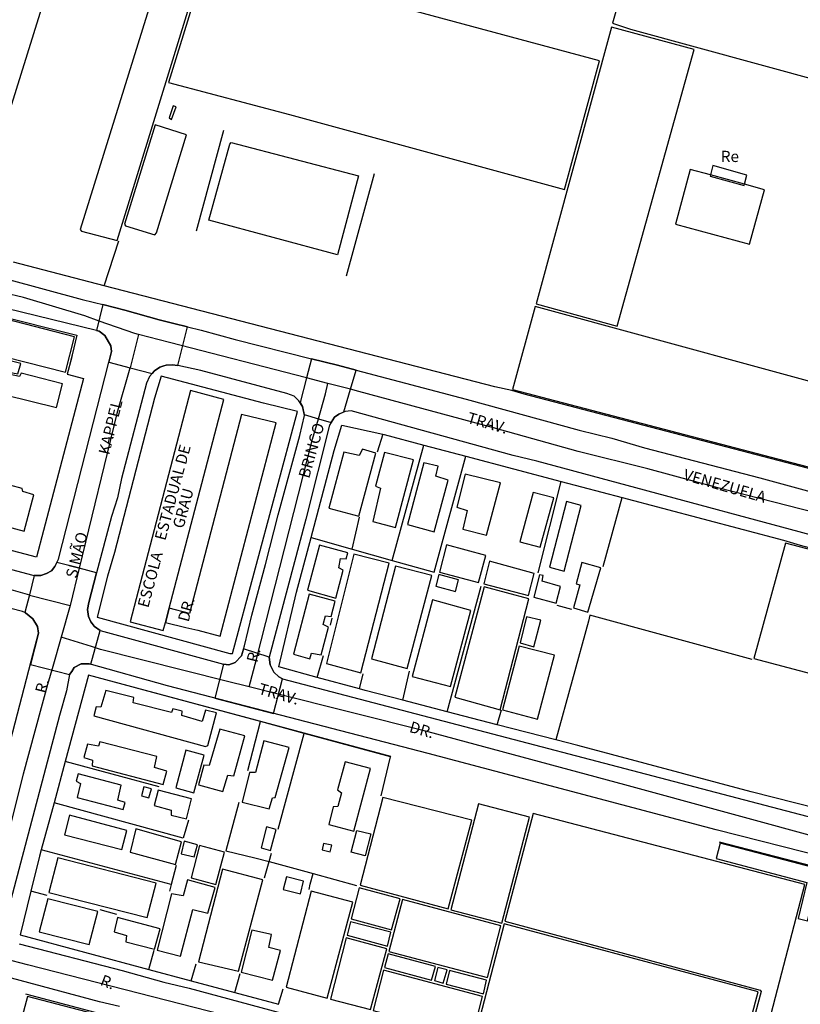
# Model space of a CAD drawing. Units: millimetres. Extents: x 180697 to 183114, y 1679821 to 1682597.
# Drawn here: x 180840 to 181014, y 1680504 to 1680723 of the extents above; entities that cross this region are included whole.
import ezdxf
from ezdxf.enums import TextEntityAlignment as Align

# ---------------------------------------------------------------- set-up
doc = ezdxf.new("R2010")
doc.units = ezdxf.units.MM
doc.header["$LTSCALE"] = 10
doc.linetypes.add('DIVIDE2', pattern=[0.625, 0.25, -0.125, 0, -0.125, 0, -0.125])
for name, color, linetype in [('T-ALINH-PROJ-C', 6, 'Continuous'), ('V-CRUZAMENTO', 1, 'Continuous'), ('V-EDIFICACAO', 7, 'Continuous'), ('V-EDIFICACAO_IDENTIFICADA', 6, 'Continuous'), ('V-EIXO_DE_LOGRADOURO', 3, 'Continuous'), ('V-LOTE', 1, 'Continuous'), ('V-NOME_DOS_LOGRADOUROS', 7, 'Continuous'), ('V-QUADRA', 6, 'Continuous'), ('V-TESTADA', 5, 'Continuous')]:
    doc.layers.add(name, color=color, linetype=linetype)

# ---------------------------------------------------------------- blocks, each defined once
blk = doc.blocks.new('704VIIIP_img_geo')
at = {"layer": 'V-CRUZAMENTO'}
blk.add_line((180873.07, 1680651.27), (180873.07, 1680651.27), dxfattribs=at)
for points in [[(180877.08, 1680654.78), (180874.07, 1680655.52), (180870.79, 1680656.32), (180863.16, 1680658.47), (180858.57, 1680659.63), (180858.24, 1680659.71), (180856.8, 1680653.97), (180857.4, 1680653.83), (180858.69, 1680652.83), (180860.03, 1680650.55), (180860.2, 1680649.23), (180859.61, 1680646.91), (180864.29, 1680645.66), (180869.22, 1680644.34), (180869.74, 1680644.92), (180870.95, 1680645.74), (180871.83, 1680646.04), (180872.32, 1680646.21), (180873.67, 1680646.31), (180874.97, 1680646.17)], [(180903.1, 1680635.22), (180906.26, 1680634.27), (180906.26, 1680634.27), (180909.11, 1680633.41), (180909.11, 1680633.41), (180909.87, 1680634.65), (180910.79, 1680635.31), (180911.92, 1680635.79), (180911.92, 1680635.79), (180913.4, 1680640.86), (180913.4, 1680640.86), (180914.64, 1680645.09), (180914.64, 1680645.09), (180910.48, 1680646.19), (180904.73, 1680647.64), (180904.73, 1680647.64), (180903.62, 1680643.39), (180903.62, 1680643.39), (180902.18, 1680637.9), (180902.18, 1680637.9), (180902.71, 1680637.03), (180903.1, 1680635.22)], [(180842.67, 1680589.72), (180843.67, 1680587.96), (180843.94, 1680586.47), (180842.12, 1680579.53), (180842.12, 1680579.53), (180850.84, 1680577.25), (180850.84, 1680577.25), (180851.3, 1680577.98), (180851.3, 1680577.98), (180851.83, 1680578.83), (180853.38, 1680579.67), (180855.07, 1680579.68), (180855.2, 1680579.64), (180855.53, 1680579.55), (180855.53, 1680579.55), (180857.63, 1680587.05), (180857.63, 1680587.05), (180856.39, 1680587.97), (180856.39, 1680587.97), (180855.54, 1680589.05), (180855.05, 1680590.23), (180854.82, 1680591.76), (180855.11, 1680593.35), (180856.85, 1680599.96), (180856.85, 1680599.96), (180853, 1680600.96), (180853, 1680600.96), (180848.01, 1680602.25), (180848.01, 1680602.25), (180847.56, 1680601.33), (180846.81, 1680600.42), (180845.71, 1680599.8), (180844.41, 1680599.34), (180842.95, 1680599.38), (180842.95, 1680599.38), (180841.87, 1680595), (180841.87, 1680595), (180840.9, 1680591.1), (180840.9, 1680591.1), (180841.02, 1680591.05), (180842.67, 1680589.72)], [(180898.27, 1680576.29), (180897.43, 1680576.79), (180896.35, 1680577.8), (180895.49, 1680579.41), (180895.28, 1680581.18), (180889.58, 1680582.99), (180889.09, 1680581.45), (180887.68, 1680579.94), (180886.34, 1680579.41), (180885.11, 1680579.55), (180883.15, 1680572.03), (180896.27, 1680568.61)]]:
    blk.add_lwpolyline(points, close=True, dxfattribs=at)
at = {"layer": 'V-EDIFICACAO'}
for points in [[(180915.85, 1680850.77), (180908.03, 1680852.93), (180853.16, 1680676.43), (180853.52, 1680676.09), (180861.44, 1680674), (180915.85, 1680850.77)], [(180830.82, 1680681.75), (180875.94, 1680826.38), (180860.47, 1680831.27), (180859.99, 1680830.47), (180814.33, 1680686.76), (180816.77, 1680685.95), (180815.25, 1680680.6), (180825.93, 1680677.24), (180827.76, 1680682.56), (180830.82, 1680681.75)], [(180961.07, 1680685.37), (180968.88, 1680714.05), (180881.61, 1680737.58), (180872.86, 1680709.25), (180899.83, 1680702.06), (180961.07, 1680685.37)], [(181062.18, 1680697.46), (181062.73, 1680698.55), (181066.25, 1680711.96), (180975.8, 1680736.66), (180971.75, 1680722.4), (180975.76, 1680721.08), (181062.18, 1680697.46)], [(180989.96, 1680716.6), (180971.52, 1680721.55), (180954.76, 1680659.9), (180972.81, 1680654.89), (180989.96, 1680716.6)], [(180873.9, 1680704.05), (180873.04, 1680701.35), (180873.56, 1680700.98), (180874.58, 1680703.78), (180873.9, 1680704.05)], [(180869.81, 1680675.27), (180870.17, 1680675.72), (180876.84, 1680697.56), (180869.89, 1680699.75), (180863.1, 1680677.61), (180863.26, 1680677.3), (180869.81, 1680675.27)], [(180993.6, 1680688.65), (180989.08, 1680689.8), (180985.77, 1680677.63), (181002.31, 1680673.21), (181005.64, 1680685.32), (181001.18, 1680686.59)], [(180993.6, 1680688.65), (180993.51, 1680688.32), (181001.1, 1680686.29), (181001.18, 1680686.59), (181001.69, 1680688.58), (180994.13, 1680690.69)], [(181032.85, 1680637.92), (180954.55, 1680659.29), (180949.49, 1680640.8), (181027.85, 1680620.31), (181032.85, 1680637.92)], [(180851.91, 1680652.54), (180834.02, 1680657.13), (180832, 1680649.18), (180849.89, 1680644.68), (180851.91, 1680652.54)], [(180836.63, 1680642.54), (180837.27, 1680644.68), (180839.31, 1680644.3), (180839.95, 1680646.59), (180831.8, 1680648.59), (180830, 1680641.42), (180832.03, 1680640.99), (180832.71, 1680643.41), (180836.63, 1680642.54)], [(180836.49, 1680639.62), (180847.89, 1680636.79), (180849.24, 1680642.07), (180840.03, 1680644.44), (180839.66, 1680643.71), (180837.61, 1680644.11), (180836.49, 1680639.62)], [(180919.01, 1680626.61), (180916.04, 1680627.49), (180915.3, 1680626.12), (180911.9, 1680626.81), (180908.6, 1680614.34), (180915.25, 1680612.6), (180919.01, 1680626.61)], [(180923.42, 1680610.06), (180927.41, 1680625.12), (180920.95, 1680626.78), (180918.98, 1680619.24), (180920.1, 1680618.78), (180918.38, 1680611.38), (180923.42, 1680610.06)], [(180935.16, 1680620.62), (180932.38, 1680621.45), (180932.9, 1680623.73), (180929.75, 1680624.49), (180926.12, 1680610.68), (180932.06, 1680609.1), (180935.16, 1680620.62)], [(180943.67, 1680608.34), (180946.81, 1680619.96), (180938.98, 1680621.93), (180937.08, 1680614.59), (180939.42, 1680613.86), (180938.45, 1680609.67), (180943.67, 1680608.34)], [(180840.73, 1680609.26), (180842.87, 1680617.34), (180840.43, 1680618.06), (180840.29, 1680618.7), (180834.72, 1680620.21), (180833.89, 1680616.94), (180835.28, 1680616.09), (180834.02, 1680611.02), (180840.73, 1680609.26)], [(180958.69, 1680616.67), (180954.09, 1680617.81), (180951.14, 1680606.83), (180955.67, 1680605.67), (180958.69, 1680616.67)], [(180961, 1680600.3), (180964.78, 1680614.96), (180961.5, 1680615.85), (180957.71, 1680601.21), (180961, 1680600.3)], [(180911.14, 1680603.11), (180912.41, 1680603.07), (180912.81, 1680604.36), (180906.47, 1680606.12), (180903.83, 1680596.06), (180910.1, 1680594.31), (180911.8, 1680600.55), (180910.82, 1680601.05), (180911.14, 1680603.11)], [(180941.95, 1680597.81), (180943.54, 1680603.79), (180934.8, 1680606.19), (180933.2, 1680600.12), (180941.95, 1680597.81)], [(181036.95, 1680599.58), (181010.3, 1680606.56), (181003.25, 1680580.85), (181029.92, 1680573.81), (181036.95, 1680599.58)], [(180915.67, 1680577.67), (180922.05, 1680602.1), (180914.15, 1680604.13), (180908.06, 1680579.71), (180915.67, 1680577.67)], [(180931.54, 1680599.31), (180923.42, 1680601.39), (180918.09, 1680580.79), (180926, 1680578.61), (180931.54, 1680599.31)], [(180953.07, 1680594.89), (180954.34, 1680599.78), (180944.38, 1680602.52), (180943.08, 1680597.52), (180953.07, 1680594.89)], [(180966.28, 1680591.2), (180969.14, 1680601.07), (180964.95, 1680602.23), (180963.66, 1680597.47), (180964.47, 1680597.23), (180963.07, 1680592.11), (180966.28, 1680591.2)], [(180936.78, 1680595.78), (180937.45, 1680598.35), (180933.05, 1680599.54), (180932.42, 1680596.97), (180936.78, 1680595.78)], [(180959.21, 1680593.17), (180960.21, 1680596.92), (180956.09, 1680598.09), (180956.31, 1680599.34), (180955.5, 1680599.52), (180954.22, 1680594.54), (180959.21, 1680593.17)], [(180946.75, 1680569.44), (180953.16, 1680594.18), (180943.21, 1680596.8), (180936.63, 1680572.26), (180946.75, 1680569.44)], [(180908.49, 1680587.84), (180907.31, 1680588.41), (180907.8, 1680590.33), (180909.09, 1680590.18), (180910.02, 1680593.62), (180904.18, 1680595.17), (180900.72, 1680581.78), (180904.32, 1680580.77), (180904.7, 1680582.07), (180906.9, 1680581.68), (180908.49, 1680587.84)], [(180940.24, 1680591.58), (180931.68, 1680593.91), (180927.17, 1680576.85), (180935.7, 1680574.62), (180940.24, 1680591.58)], [(180954.23, 1680583.45), (180955.8, 1680589.38), (180952.63, 1680590.16), (180951.17, 1680584.32), (180954.23, 1680583.45)], [(180955.07, 1680567.32), (180958.85, 1680581.56), (180950.95, 1680583.62), (180947.24, 1680569.44), (180955.07, 1680567.32)], [(180856.75, 1680570.07), (180856.21, 1680568.04), (180881.11, 1680561.23), (180881.63, 1680561.43), (180883.56, 1680568.73), (180881.14, 1680569.31), (180880.36, 1680566.81), (180875.86, 1680568.13), (180875.92, 1680569.09), (180873.81, 1680569.63), (180873.5, 1680568.79), (180865.01, 1680570.98), (180865.11, 1680572.14), (180858.9, 1680573.72), (180857.79, 1680570.03), (180856.75, 1680570.07)], [(180887.38, 1680554.69), (180889.85, 1680563.6), (180884.27, 1680565.12), (180881.95, 1680556.98), (180880.76, 1680557.08), (180879.58, 1680552.7), (180884.96, 1680551.22), (180886.09, 1680554.87), (180887.38, 1680554.69)], [(180871.66, 1680552.75), (180872.52, 1680555.75), (180869.77, 1680556.53), (180870.27, 1680558.98), (180857.54, 1680562.25), (180857.25, 1680561.32), (180854.81, 1680561.79), (180854.04, 1680558.76), (180855.91, 1680558.17), (180855.83, 1680556.94), (180871.66, 1680552.75)], [(180895.32, 1680547.33), (180896.02, 1680549.8), (180896.61, 1680549.86), (180899.76, 1680561.04), (180894.12, 1680562.52), (180892.27, 1680555.45), (180890.94, 1680555.42), (180889.3, 1680548.84), (180895.32, 1680547.33)], [(180878.49, 1680550.91), (180880.81, 1680559.27), (180876.72, 1680560.42), (180874.5, 1680552.06), (180878.49, 1680550.91)], [(180908.57, 1680543.83), (180914.14, 1680542.37), (180917.86, 1680556.34), (180912.19, 1680557.82), (180910.5, 1680551.55), (180911.38, 1680550.88), (180910.58, 1680547.86), (180909.52, 1680547.82), (180908.57, 1680543.83)], [(180862.79, 1680547.17), (180863.18, 1680548.75), (180861.58, 1680549.27), (180862.33, 1680552.63), (180852.72, 1680555.18), (180852.27, 1680553.54), (180853.26, 1680552.96), (180852.51, 1680549.84), (180862.79, 1680547.17)], [(180869.06, 1680551.82), (180867.35, 1680552.24), (180866.82, 1680550.21), (180868.5, 1680549.76), (180869.06, 1680551.82)], [(180876.89, 1680545.14), (180878.01, 1680549.59), (180870.57, 1680551.49), (180869.7, 1680548.12), (180873.47, 1680547.05), (180873.46, 1680545.95), (180876.89, 1680545.14)], [(180940.46, 1680544.83), (180920.6, 1680549.85), (180915.52, 1680530.33), (180935.15, 1680525.03), (180940.46, 1680544.83)], [(180953.3, 1680545.5), (180941.93, 1680548.45), (180935.74, 1680524.84), (180947.09, 1680521.88), (180953.3, 1680545.5)], [(181002.34, 1680497.25), (181005.71, 1680496.2), (181014.57, 1680530.49), (180954.08, 1680546.33), (180947.81, 1680522.33), (181004.64, 1680506.96), (181004.88, 1680506.62), (181002.34, 1680497.25)], [(180862.49, 1680538.28), (180863.59, 1680542.55), (180850.81, 1680545.91), (180849.73, 1680541.57), (180862.49, 1680538.28)], [(180874.42, 1680534.97), (180875.79, 1680540.01), (180865.58, 1680542.86), (180864.29, 1680537.71), (180874.42, 1680534.97)], [(180896.87, 1680542.75), (180894.69, 1680543.31), (180893.48, 1680538.68), (180895.6, 1680538.08), (180896.87, 1680542.75)], [(180916.65, 1680536.9), (180913.56, 1680537.7), (180914.81, 1680542.55), (180917.9, 1680541.75), (180916.65, 1680536.9)], [(180879.31, 1680539.31), (180876.38, 1680540.11), (180875.69, 1680537.33), (180878.56, 1680536.62), (180879.31, 1680539.31)], [(180909.24, 1680539.21), (180907.42, 1680539.63), (180907.1, 1680538.22), (180908.84, 1680537.73), (180909.24, 1680539.21)], [(181015.19, 1680522.38), (181018.18, 1680533.81), (180995.72, 1680539.66), (180994.88, 1680536.31), (181015.06, 1680530.9), (181013.15, 1680522.9), (181015.19, 1680522.38)], [(180883.41, 1680530.46), (180885.31, 1680537.66), (180879.8, 1680539.15), (180877.93, 1680531.95), (180883.41, 1680530.46)], [(180870.12, 1680530.79), (180848.22, 1680536.39), (180846.21, 1680528.68), (180868.11, 1680523.12), (180870.12, 1680530.79)], [(180893.87, 1680531.5), (180884.91, 1680533.89), (180879.51, 1680513.25), (180888.49, 1680511.16), (180893.87, 1680531.5)], [(180875.54, 1680514.53), (180878.25, 1680524.93), (180881.65, 1680524.11), (180883.29, 1680529.82), (180877.1, 1680531.5), (180876.11, 1680527.99), (180873.52, 1680528.42), (180870.34, 1680515.86), (180875.54, 1680514.53)], [(180902.97, 1680531.2), (180899.14, 1680532.16), (180898.44, 1680529.36), (180902.28, 1680528.43), (180902.97, 1680531.2)], [(180913.95, 1680526.56), (180904.63, 1680528.98), (180899.07, 1680507.6), (180908.2, 1680505.12), (180913.95, 1680526.56)], [(180924.43, 1680527.28), (180915.33, 1680529.71), (180913.58, 1680522.81), (180922.56, 1680520.4), (180924.43, 1680527.28)], [(180857.12, 1680524.44), (180845.96, 1680527.31), (180844.05, 1680519.96), (180855.19, 1680517.13), (180857.12, 1680524.44)], [(180943.95, 1680509.74), (180946.91, 1680521.24), (180924.95, 1680527.15), (180921.94, 1680515.58), (180943.95, 1680509.74)], [(180869.73, 1680516.05), (180871, 1680520.63), (180861.51, 1680523.12), (180860.78, 1680519.95), (180863.54, 1680519.11), (180863.35, 1680517.7), (180869.73, 1680516.05)], [(180921.64, 1680516.75), (180922.39, 1680519.85), (180913.39, 1680522.19), (180912.63, 1680519.16), (180921.64, 1680516.75)], [(180897.79, 1680515.75), (180895.23, 1680516.46), (180895.79, 1680519.31), (180891.45, 1680520.31), (180889.07, 1680510.91), (180896.01, 1680509.13), (180897.79, 1680515.75)], [(180996.73, 1680478.36), (181004.18, 1680506.53), (180947.63, 1680521.72), (180941.23, 1680497.11), (180980.01, 1680486.83), (180979.33, 1680482.84), (180996.73, 1680478.36)], [(180921.48, 1680516.12), (180912.41, 1680518.58), (180908.95, 1680504.9), (180917.86, 1680502.59), (180921.48, 1680516.12)], [(180932.3, 1680512.22), (180921.78, 1680515.02), (180920.98, 1680511.98), (180931.47, 1680509.16), (180932.3, 1680512.22)], [(180940.48, 1680496.47), (180942.81, 1680505.5), (180920.77, 1680511.4), (180918.43, 1680502.37), (180940.48, 1680496.47)], [(180934.91, 1680511.47), (180932.85, 1680512), (180932.08, 1680509.08), (180934.04, 1680508.46), (180934.91, 1680511.47)], [(180943, 1680506.13), (180943.66, 1680509.18), (180935.43, 1680511.32), (180934.69, 1680508.27), (180943, 1680506.13)], [(180852.3, 1680498.02), (180851.29, 1680493.6), (180858.71, 1680491.73), (180861.06, 1680500.38), (180841.45, 1680505.53), (180839.13, 1680496.87), (180846.53, 1680494.9), (180847.67, 1680499.18), (180852.3, 1680498.02)]]:
    blk.add_lwpolyline(points, close=True, dxfattribs=at)
at = {"layer": 'V-EDIFICACAO_IDENTIFICADA'}
for points in [[(180871.69, 1680587.05), (180872.18, 1680588.9), (180872.18, 1680588.9), (180873.01, 1680592.04), (180873.01, 1680592.04), (180885.18, 1680638.59), (180877.76, 1680640.58), (180864.29, 1680589.01), (180871.69, 1680587.05)], [(180877.51, 1680590.84), (180873.01, 1680592.04), (180873.01, 1680592.04), (180872.18, 1680588.9), (180872.18, 1680588.9), (180876.7, 1680587.74), (180876.7, 1680587.74), (180879.41, 1680587.18), (180884.36, 1680585.83), (180896.81, 1680633.36), (180889.15, 1680635.24), (180877.51, 1680590.84)]]:
    blk.add_lwpolyline(points, close=True, dxfattribs=at)
at = {"layer": 'V-EIXO_DE_LOGRADOURO'}
for points in [[(181017, 1680613.29), (180995.2, 1680618.89), (180979.66, 1680623.09), (180964.12, 1680627.01), (180945.25, 1680632.28), (180915.28, 1680640.38), (180913.4, 1680640.86), (180908.35, 1680642.17), (180903.62, 1680643.39), (180873.07, 1680651.27), (180866.2, 1680653.05), (180865.33, 1680653.27), (180857.45, 1680656.06), (180854.2, 1680657.21), (180840.53, 1680661.33), (180827.33, 1680664.45)], [(180866.2, 1680653.05), (180864.29, 1680645.66), (180864.26, 1680645.54), (180861.38, 1680635.45), (180853, 1680600.96), (180850.98, 1680592.64), (180848.98, 1680585.59), (180847.07, 1680579.03), (180845.91, 1680575.05), (180840.51, 1680555.09), (180832, 1680521.71), (180830.44, 1680515.59), (180828.82, 1680509.45), (180827.62, 1680504.89), (180823.42, 1680487.94)], [(180890.86, 1680574.52), (180892.43, 1680580.67), (180904.97, 1680629.73), (180906.26, 1680634.27), (180907.85, 1680639.82), (180908.35, 1680642.17)], [(180700.48, 1680632.23), (180708.46, 1680630.17), (180716.37, 1680628.13), (180724.81, 1680625.95), (180749.84, 1680619.5), (180758.09, 1680617.1), (180791.53, 1680607.94), (180808.37, 1680604.02), (180825.21, 1680599.78), (180841.87, 1680595), (180841.93, 1680594.98), (180850.98, 1680592.64)], [(181103.97, 1680517.92), (181096.72, 1680520.36), (181089.06, 1680522.64), (181050.98, 1680531.97), (181043.88, 1680533.71), (181039.16, 1680535), (181034.77, 1680536.21), (181031.08, 1680537.22), (181020.46, 1680540.13), (180974.53, 1680552.71), (180930.73, 1680564.47), (180896.13, 1680573.19), (180890.86, 1680574.52), (180885.7, 1680575.82), (180857.73, 1680582.87), (180855.71, 1680583.5), (180848.98, 1680585.59)], [(181086.46, 1680447.99), (181081.31, 1680449.22), (181073.63, 1680451.62), (181062.08, 1680454.89), (181030.09, 1680462.89), (181019.9, 1680465.43), (181015.77, 1680466.47), (181014.08, 1680466.89), (181011.9, 1680467.48), (180999.85, 1680470.77), (180922.08, 1680491.96), (180841.48, 1680512.56), (180838.05, 1680513.5), (180830.44, 1680515.59)]]:
    blk.add_lwpolyline(points, dxfattribs=at)
at = {"layer": 'V-LOTE'}
for points in [[(180879.08, 1680676.15), (180885.2, 1680698.57)], [(180881.85, 1680678.5), (180886.49, 1680695.45), (180886.79, 1680695.87), (180915.2, 1680688.39), (180910.54, 1680670.79), (180881.85, 1680678.5)], [(180912.52, 1680666.14), (180918.72, 1680688.92)], [(180858.54, 1680663.92), (180861.78, 1680673.91)], [(180858.54, 1680663.92), (180838.35, 1680669.15)], [(180945.55, 1680641.36), (180858.54, 1680663.92)], [(180833.75, 1680657.6), (180852.41, 1680652.94)], [(180852.41, 1680652.94), (180851.42, 1680648.52)], [(180851.25, 1680647.76), (180850.27, 1680644.25)], [(180851.42, 1680648.52), (180851.25, 1680647.76)], [(180853.93, 1680643.22), (180845, 1680609.35)], [(180850.27, 1680644.23), (180850.26, 1680644.2)], [(180850.27, 1680644.25), (180850.27, 1680644.23)], [(180850.27, 1680644.23), (180853.93, 1680643.22)], [(180871.22, 1680643.8), (180869.78, 1680638.86)], [(180894.04, 1680637.74), (180871.22, 1680643.8)], [(180949.35, 1680640.59), (180945.55, 1680641.36)], [(180952.08, 1680639.77), (180949.35, 1680640.59)], [(180869.78, 1680638.86), (180860.87, 1680604.49)], [(181038.82, 1680617.13), (180952.08, 1680639.77)], [(180901.58, 1680635.9), (180894.04, 1680637.74)], [(180887.14, 1680581.97), (180901.58, 1680635.9)], [(180909.75, 1680627.17), (180911.47, 1680632.85)], [(180911.47, 1680632.85), (180920.58, 1680630.82)], [(180920.58, 1680630.82), (180919.34, 1680626.86)], [(180920.58, 1680630.82), (180920.89, 1680630.75)], [(180920.89, 1680630.75), (180929.74, 1680628.41)], [(180922.71, 1680602.71), (180929.74, 1680628.41)], [(180929.74, 1680628.41), (180939.07, 1680625.94)], [(180904.62, 1680607.79), (180909.75, 1680627.17)], [(180922.71, 1680602.71), (180932.03, 1680600.09), (180939.07, 1680625.94)], [(180939.07, 1680625.94), (180960.34, 1680620.33)], [(180955.18, 1680599.92), (180960.34, 1680620.33)], [(180960.34, 1680620.33), (180973.94, 1680616.73)], [(180969.68, 1680601.34), (180973.94, 1680616.73)], [(180973.94, 1680616.73), (181009.87, 1680607.23)], [(180843.46, 1680603.42), (180802.08, 1680614.35)], [(180913.77, 1680605.22), (180915.44, 1680612.31)], [(180845, 1680609.35), (180843.46, 1680603.42)], [(180901.39, 1680595.61), (180904.62, 1680607.79)], [(180904.62, 1680607.79), (180913.77, 1680605.22)], [(181009.87, 1680607.23), (181013.55, 1680606.11)], [(181013.55, 1680606.11), (181037.18, 1680599.78)], [(180860.87, 1680604.49), (180859.29, 1680599.19)], [(180913.77, 1680605.22), (180922.71, 1680602.71)], [(180859.29, 1680599.19), (180857.01, 1680590.08)], [(180934.97, 1680568.99), (180942.51, 1680596.99)], [(180897.41, 1680578.96), (180901.39, 1680595.61)], [(180962.7, 1680591.77), (180959.43, 1680592.64)], [(180857.01, 1680590.08), (180886.55, 1680581.97)], [(181002.87, 1680580.6), (180966.68, 1680590.54), (180966.43, 1680589.13), (180959.16, 1680562.7)], [(180908.95, 1680588.25), (180909.34, 1680589.85)], [(180886.55, 1680581.97), (180887.14, 1680581.97)], [(180905.99, 1680576.64), (180907.37, 1680581.48)], [(180855.07, 1680577.14), (180849.85, 1680557.88)], [(180903.12, 1680564.22), (180855.07, 1680577.14)], [(180905.99, 1680576.64), (180897.41, 1680578.96)], [(180915.39, 1680574.1), (180916.2, 1680577.42)], [(180925.05, 1680571.57), (180926.58, 1680578.05)], [(180915.39, 1680574.1), (180905.99, 1680576.64)], [(180916.67, 1680573.75), (180915.39, 1680574.1)], [(180925.05, 1680571.57), (180916.67, 1680573.75)], [(180934.97, 1680568.99), (180925.05, 1680571.57)], [(180946.08, 1680566.1), (180934.97, 1680568.99)], [(180946.08, 1680566.1), (180947.06, 1680569.39)], [(180890.57, 1680555.89), (180893.35, 1680566.79)], [(180959.16, 1680562.7), (180946.08, 1680566.1)], [(180897.29, 1680542.82), (180903.1, 1680564.15)], [(180903.1, 1680564.15), (180903.12, 1680564.22)], [(180922.35, 1680558.95), (180922.37, 1680559.04), (180903.12, 1680564.22)], [(180964.02, 1680561.44), (180959.16, 1680562.7)], [(181002.64, 1680551.14), (180964.02, 1680561.44)], [(180849.85, 1680557.88), (180847.36, 1680548.71)], [(180870.79, 1680552.21), (180849.85, 1680557.88)], [(180920.21, 1680550.26), (180922.35, 1680558.95)], [(181022.54, 1680546.05), (181002.64, 1680551.14)], [(180847.36, 1680548.71), (180844.52, 1680538.23)], [(180877.31, 1680544.83), (180876.12, 1680540.83), (180847.36, 1680548.71)], [(180888.53, 1680548.73), (180885.67, 1680537.99), (180892.06, 1680536.44), (180895.27, 1680535.57)], [(181018.52, 1680533.95), (180995.57, 1680539.95)], [(180844.52, 1680538.23), (180844.13, 1680536.81)], [(180873.48, 1680530.49), (180844.52, 1680538.23)], [(180895.27, 1680535.57), (180895.79, 1680537.46)], [(180844.13, 1680536.81), (180842.22, 1680529.02)], [(180894.28, 1680531.95), (180895.27, 1680535.57)], [(180895.27, 1680535.57), (180905.06, 1680532.91)], [(180874.59, 1680534.73), (180873.48, 1680530.49)], [(180904.23, 1680529.35), (180904.39, 1680530.52), (180905.06, 1680532.91)], [(180905.06, 1680532.91), (180914.75, 1680530.27)], [(180842.22, 1680529.02), (180839.82, 1680519.26)], [(180845.81, 1680528.04), (180842.22, 1680529.02)], [(180873.48, 1680530.49), (180873.08, 1680528.96)], [(180861.35, 1680523.79), (180857.62, 1680524.81)], [(180839.82, 1680519.26), (180868.46, 1680511.56)], [(180868.46, 1680511.56), (180869.67, 1680515.82)], [(180868.46, 1680511.56), (180877.93, 1680509.01)], [(180877.93, 1680509.01), (180879.03, 1680512.79)], [(180877.93, 1680509.01), (180897.37, 1680503.79)], [(180887.67, 1680506.4), (180888.84, 1680510.66)], [(180897.37, 1680503.79), (180898.44, 1680507.24)], [(180861.55, 1680500.65), (180841.1, 1680506.05)]]:
    blk.add_lwpolyline(points, dxfattribs=at)
at = {"layer": 'V-QUADRA'}
for points in [[(180803.57, 1680674.43), (180853.66, 1680660.86), (180858.57, 1680659.63), (180863.16, 1680658.47), (180870.79, 1680656.32), (180874.07, 1680655.52), (180880.14, 1680654.03), (180887.71, 1680651.93), (180904.73, 1680647.64), (180910.48, 1680646.19), (180914.64, 1680645.09), (180939.2, 1680638.61), (180964.33, 1680631.74), (180971.64, 1680629.92), (180978.91, 1680627.83), (181004.55, 1680621.12), (181040.54, 1680611.3)], [(180726.07, 1680630.37), (180842.68, 1680599.39), (180842.68, 1680599.39), (180842.95, 1680599.38), (180842.95, 1680599.38), (180844.41, 1680599.34), (180845.71, 1680599.8), (180846.81, 1680600.42), (180847.56, 1680601.33), (180848.01, 1680602.25), (180848.01, 1680602.25), (180848.37, 1680603), (180859.61, 1680646.91), (180859.61, 1680646.91), (180860.2, 1680649.23), (180860.03, 1680650.55), (180858.69, 1680652.83), (180857.4, 1680653.83), (180856.8, 1680653.97), (180856.8, 1680653.97), (180833.33, 1680659.64)], [(181038.15, 1680602.4), (180954.94, 1680624.8), (180949.67, 1680626.1), (180913.54, 1680636.03), (180912.19, 1680635.91), (180910.79, 1680635.31), (180909.87, 1680634.65), (180908.75, 1680632.83), (180903.48, 1680611.92), (180895.28, 1680581.18), (180895.49, 1680579.41), (180896.35, 1680577.8), (180897.43, 1680576.79), (180898.27, 1680576.29), (181021.31, 1680544.05)], [(180818.62, 1680489.68), (180824.1, 1680510.64), (180827.32, 1680522.95), (180842.3, 1680580.22), (180843.94, 1680586.47), (180843.67, 1680587.96), (180842.67, 1680589.72), (180841.02, 1680591.05), (180840.9, 1680591.1), (180840.33, 1680591.34), (180763.99, 1680611.03), (180756.54, 1680613.13), (180723.63, 1680621.81), (180722.34, 1680622.15), (180720.89, 1680621.82), (180719.6, 1680621.19), (180718.38, 1680619.5), (180718.19, 1680618.77), (180705.66, 1680570.85), (180700.62, 1680552.32)], [(181019.43, 1680536.45), (180994.89, 1680542.65), (180930.68, 1680559.64), (180872.62, 1680574.77), (180855.2, 1680579.64), (180855.2, 1680579.64), (180855.07, 1680579.68), (180853.38, 1680579.67), (180851.83, 1680578.83), (180851.3, 1680577.98), (180851.3, 1680577.98), (180850.84, 1680577.25), (180850.14, 1680573.61), (180848.58, 1680568.17), (180836.4, 1680522)], [(180839.62, 1680517.23), (180862.56, 1680511.33), (180871.81, 1680508.74), (180877.47, 1680507.36), (180900.02, 1680501.29)], [(180861.92, 1680503.28), (180857.47, 1680504.31), (180837.86, 1680509.62), (180836.89, 1680509.74), (180836.89, 1680509.74), (180836.02, 1680509.85), (180834.8, 1680509.53), (180833.95, 1680509.08), (180833.25, 1680508.33), (180833.25, 1680508.33), (180832.83, 1680507.89), (180827.26, 1680487.03)]]:
    blk.add_lwpolyline(points, dxfattribs=at)
blk.add_lwpolyline([(180885.11, 1680579.55), (180886.34, 1680579.41), (180887.68, 1680579.94), (180889.09, 1680581.45), (180889.79, 1680583.66), (180891.39, 1680590.5), (180894.48, 1680601.78), (180897.26, 1680612.88), (180902.13, 1680630.58), (180903.14, 1680635.02), (180902.71, 1680637.03), (180901.93, 1680638.3), (180900.83, 1680639.33), (180899.23, 1680639.92), (180880.04, 1680645.02), (180874.97, 1680646.17), (180873.67, 1680646.31), (180872.32, 1680646.21), (180871.83, 1680646.04), (180871.83, 1680646.04), (180870.95, 1680645.74), (180869.74, 1680644.92), (180869.22, 1680644.34), (180869.22, 1680644.34), (180868.63, 1680643.69), (180868, 1680642.24), (180862.36, 1680620.94), (180861.5, 1680616.68), (180860.14, 1680612.48), (180856.85, 1680599.96), (180856.85, 1680599.96), (180855.11, 1680593.35), (180854.82, 1680591.76), (180855.05, 1680590.23), (180855.54, 1680589.05), (180856.32, 1680588.06), (180856.32, 1680588.06), (180856.39, 1680587.97), (180857.63, 1680587.05), (180885.11, 1680579.55)], close=True, dxfattribs=at)
at = {"layer": 'V-TESTADA'}
for points in [[(180858.54, 1680663.92), (180838.35, 1680669.15)], [(180945.55, 1680641.36), (180858.54, 1680663.92)], [(180833.75, 1680657.6), (180852.41, 1680652.94)], [(180852.41, 1680652.94), (180851.42, 1680648.52)], [(180851.25, 1680647.76), (180850.27, 1680644.25)], [(180851.42, 1680648.52), (180850.8, 1680646.23)], [(180851.42, 1680648.52), (180851.25, 1680647.76)], [(180853.93, 1680643.22), (180845, 1680609.35)], [(180850.27, 1680644.23), (180850.26, 1680644.2)], [(180850.27, 1680644.25), (180853.93, 1680643.22)], [(180850.27, 1680644.25), (180850.27, 1680644.23)], [(180871.22, 1680643.8), (180869.78, 1680638.86)], [(180894.04, 1680637.74), (180871.22, 1680643.8)], [(180949.35, 1680640.59), (180945.55, 1680641.36)], [(180952.08, 1680639.77), (180949.35, 1680640.59)], [(180869.78, 1680638.86), (180860.87, 1680604.49)], [(181038.82, 1680617.13), (180952.08, 1680639.77)], [(180901.58, 1680635.9), (180894.04, 1680637.74)], [(180887.14, 1680581.97), (180901.58, 1680635.9)], [(180909.75, 1680627.17), (180911.47, 1680632.85)], [(180911.47, 1680632.85), (180920.58, 1680630.82)], [(180920.58, 1680630.82), (180920.89, 1680630.75)], [(180920.89, 1680630.75), (180929.74, 1680628.41)], [(180929.74, 1680628.41), (180939.07, 1680625.94)], [(180904.62, 1680607.79), (180909.75, 1680627.17)], [(180939.07, 1680625.94), (180960.34, 1680620.33)], [(180960.34, 1680620.33), (180973.94, 1680616.73)], [(180973.94, 1680616.73), (181009.87, 1680607.23)], [(180843.46, 1680603.42), (180802.08, 1680614.35)], [(180845, 1680609.35), (180843.46, 1680603.42)], [(180901.39, 1680595.61), (180904.62, 1680607.79)], [(181009.87, 1680607.23), (181013.55, 1680606.11)], [(181013.55, 1680606.11), (181037.18, 1680599.78)], [(180860.87, 1680604.49), (180859.29, 1680599.19)], [(180859.29, 1680599.19), (180857.01, 1680590.08)], [(180897.41, 1680578.96), (180901.39, 1680595.61)], [(180857.01, 1680590.08), (180886.55, 1680581.97)], [(180886.55, 1680581.97), (180887.14, 1680581.97)], [(180855.07, 1680577.14), (180849.85, 1680557.88)], [(180893.35, 1680566.79), (180855.07, 1680577.14)], [(180905.99, 1680576.64), (180897.41, 1680578.96)], [(180915.39, 1680574.1), (180905.99, 1680576.64)], [(180916.67, 1680573.75), (180915.39, 1680574.1)], [(180925.05, 1680571.57), (180916.67, 1680573.75)], [(180934.97, 1680568.99), (180925.05, 1680571.57)], [(180946.08, 1680566.1), (180934.97, 1680568.99)], [(180903.1, 1680564.15), (180893.35, 1680566.79)], [(180959.16, 1680562.7), (180946.08, 1680566.1)], [(180922.35, 1680558.95), (180903.1, 1680564.15)], [(180964.02, 1680561.44), (180959.16, 1680562.7)], [(181002.64, 1680551.14), (180964.02, 1680561.44)], [(180849.85, 1680557.88), (180847.36, 1680548.71)], [(181022.54, 1680546.05), (181002.64, 1680551.14)], [(180847.36, 1680548.71), (180844.52, 1680538.23)], [(181018.52, 1680533.95), (180995.57, 1680539.95)], [(180844.52, 1680538.23), (180844.13, 1680536.81)], [(180844.13, 1680536.81), (180842.22, 1680529.02)], [(180842.22, 1680529.02), (180839.82, 1680519.26)], [(180839.82, 1680519.26), (180868.46, 1680511.56)], [(180868.46, 1680511.56), (180877.93, 1680509.01)], [(180877.93, 1680509.01), (180887.67, 1680506.4)], [(180861.55, 1680500.65), (180841.1, 1680506.05)], [(180887.67, 1680506.4), (180897.37, 1680503.79)]]:
    blk.add_lwpolyline(points, dxfattribs=at)
at = {"layer": 'V-NOME_DOS_LOGRADOUROS'}
blk.add_text('Re', height=2.5, dxfattribs=at).set_placement((180995.88, 1680690.71), align=Align.BOTTOM_LEFT)
for s, rotation, p in [('KAPPEL', 76, (180860.4, 1680625.88)), ('TRAV.', 344, (180938.96, 1680632.66)), ('BRINCO', 74, (180904.92, 1680620.61)), ('DE', 75, (180877.48, 1680623.67)), ('ESTADUAL', 75, (180872.9, 1680606.78)), ('VENEZUELA', 344, (180987.14, 1680619.98)), ('GRAU', 75, (180876.92, 1680609.45)), ('SIMÃO', 76, (180853.12, 1680598.37)), ('ESCOLA', 75, (180869.1, 1680591.79)), ('DR.', 75, (180878.08, 1680588.64)), ('R.', 76, (180893.4, 1680579.6)), ('R.', 76, (180846.3, 1680572.74)), ('TRAV.', 344, (180892.47, 1680572.27)), ('DR.', 344, (180926.12, 1680563.76)), ('R.', 339, (180857.18, 1680507.41))]:
    blk.add_text(s, height=2.5, rotation=rotation, dxfattribs=at).set_placement(p, align=Align.BOTTOM_LEFT)

msp = doc.modelspace()

# ---------------------------------------------------------------- block references
at = {"layer": 'T-ALINH-PROJ-C', "linetype": 'DIVIDE2'}
msp.add_blockref('704VIIIP_img_geo', (0, 0), dxfattribs=at)

doc.saveas('drawing.dxf')
